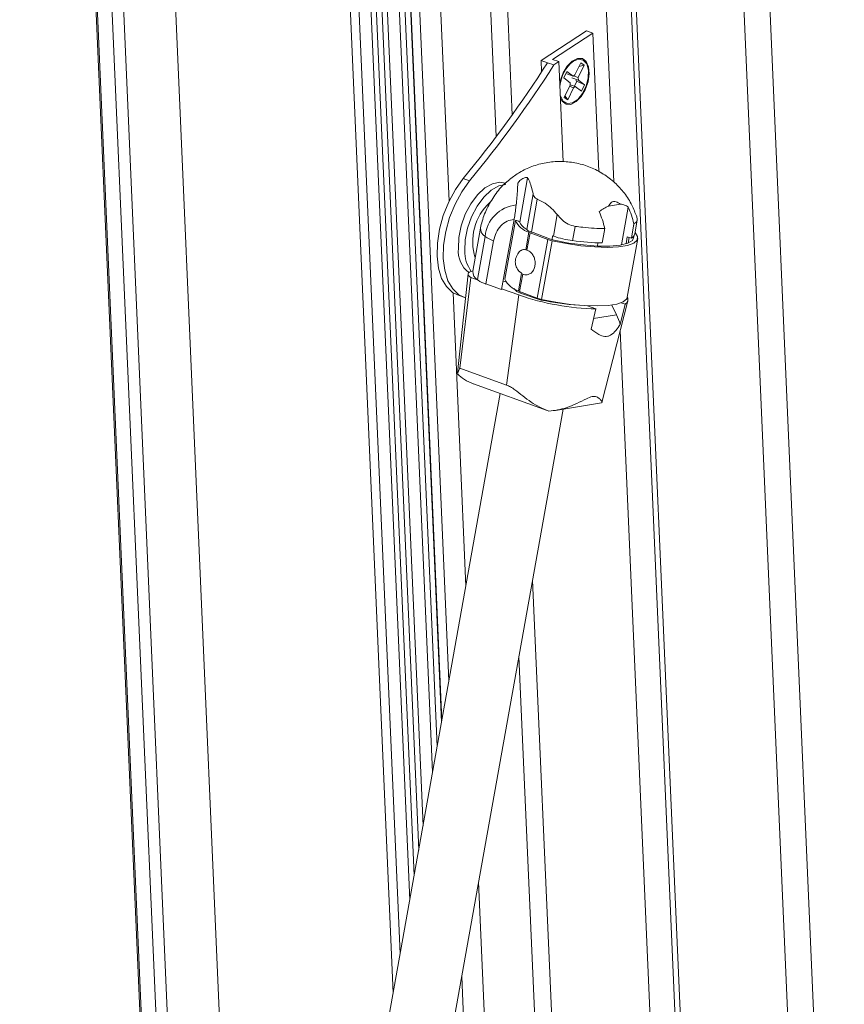
# Model space of a CAD drawing. Units: millimetres. Extents: x -23272465 to 44913, y -22484615 to 188.
# Drawn here: x -23269680 to -23269670, y -22484454 to -22484442 of the extents above; entities that cross this region are included whole.
import ezdxf

# ---------------------------------------------------------------- set-up
doc = ezdxf.new("R2010")
doc.units = ezdxf.units.MM
doc.layers.add('KEYLITE INDICATIVE VIEW FLASHING 1', color=252, linetype='Continuous')

msp = doc.modelspace()

# ---------------------------------------------------------------- linework, layer by layer
at = {"layer": 'KEYLITE INDICATIVE VIEW FLASHING 1', "linetype": 'Continuous', "lineweight": 20}
for p, q in [((-23269679.965, -22484420.456), (-23269677.983, -22484465.994)), ((-23269677.97, -22484465.923), (-23269679.948, -22484420.499)), ((-23269677.824, -22484465.107), (-23269679.755, -22484420.77)), ((-23269677.709, -22484464.463), (-23269679.609, -22484420.823)), ((-23269677.192, -22484461.568), (-23269678.955, -22484421.059)), ((-23269675.345, -22484454.36), (-23269676.669, -22484423.939)), ((-23269675.258, -22484453.875), (-23269676.554, -22484424.101)), ((-23269675.139, -22484453.208), (-23269676.404, -22484424.155)), ((-23269675.084, -22484452.905), (-23269676.331, -22484424.28)), ((-23269675.028, -22484452.591), (-23269676.256, -22484424.384)), ((-23269674.974, -22484452.289), (-23269676.188, -22484424.409)), ((-23269674.855, -22484451.624), (-23269676.027, -22484424.706)), ((-23269674.799, -22484451.309), (-23269675.953, -22484424.81)), ((-23269674.745, -22484451.008), (-23269675.885, -22484424.835)), ((-23269674.74, -22484450.98), (-23269675.859, -22484425.283)), ((-23269674.654, -22484450.496), (-23269675.745, -22484425.444)), ((-23269674.652, -22484444.56), (-23269675.48, -22484425.54)), ((-23269674.067, -22484443.76), (-23269674.851, -22484425.767)), ((-23269673.869, -22484443.49), (-23269674.637, -22484425.844)), ((-23269672.613, -22484444.323), (-23269673.398, -22484426.292)), ((-23269671.421, -22484464.582), (-23269673.083, -22484426.405)), ((-23269671.359, -22484464.541), (-23269673.019, -22484426.428)), ((-23269670.072, -22484463.542), (-23269671.667, -22484426.917)), ((-23269669.761, -22484463.339), (-23269671.341, -22484427.034)), ((-23269672.952, -22484442.452), (-23269673.512, -22484442.819)), ((-23269672.952, -22484442.452), (-23269672.873, -22484442.48)), ((-23269672.873, -22484442.48), (-23269673.371, -22484442.806)), ((-23269672.873, -22484442.48), (-23269672.799, -22484444.194)), ((-23269673.512, -22484442.819), (-23269673.434, -22484442.847)), ((-23269673.512, -22484442.819), (-23269673.506, -22484442.958)), ((-23269673.371, -22484442.806), (-23269673.293, -22484442.834)), ((-23269673.127, -22484442.826), (-23269673.189, -22484442.889)), ((-23269673.062, -22484442.793), (-23269673.127, -22484442.826)), ((-23269673.049, -22484442.803), (-23269673.114, -22484442.828)), ((-23269673.002, -22484442.795), (-23269673.062, -22484442.793)), ((-23269672.991, -22484442.814), (-23269673.049, -22484442.803)), ((-23269672.955, -22484442.831), (-23269673.002, -22484442.795)), ((-23269672.948, -22484442.862), (-23269672.991, -22484442.814)), ((-23269673.434, -22484442.847), (-23269673.355, -22484442.875)), ((-23269673.293, -22484442.834), (-23269673.355, -22484442.875)), ((-23269673.239, -22484444.072), (-23269673.293, -22484442.834)), ((-23269673.189, -22484442.889), (-23269673.241, -22484442.974)), ((-23269673.114, -22484442.828), (-23269673.114, -22484442.828)), ((-23269673.023, -22484442.847), (-23269673.095, -22484442.999)), ((-23269672.981, -22484442.878), (-23269673.053, -22484443.03)), ((-23269673.044, -22484442.892), (-23269672.981, -22484442.878)), ((-23269673.023, -22484442.847), (-23269672.981, -22484442.878)), ((-23269672.925, -22484442.896), (-23269672.955, -22484442.831)), ((-23269672.927, -22484442.938), (-23269672.948, -22484442.862)), ((-23269672.929, -22484443.033), (-23269672.927, -22484442.938)), ((-23269672.917, -22484442.984), (-23269672.925, -22484442.896)), ((-23269673.241, -22484442.974), (-23269673.276, -22484443.072)), ((-23269673.241, -22484442.974), (-23269673.241, -22484442.974)), ((-23269673.194, -22484442.955), (-23269673.232, -22484443.035)), ((-23269673.155, -22484443.094), (-23269673.232, -22484443.035)), ((-23269673.195, -22484442.985), (-23269673.117, -22484443.013)), ((-23269673.117, -22484443.013), (-23269673.194, -22484442.955)), ((-23269673.052, -22484443.061), (-23269673.131, -22484443.033)), ((-23269673.117, -22484443.013), (-23269673.095, -22484442.999)), ((-23269673.111, -22484443.009), (-23269673.053, -22484443.03)), ((-23269673.083, -22484443.068), (-23269673.071, -22484443.075)), ((-23269673.053, -22484443.03), (-23269673.052, -22484443.061)), ((-23269672.974, -22484443.12), (-23269673.052, -22484443.061)), ((-23269672.954, -22484443.134), (-23269672.929, -22484443.033)), ((-23269672.931, -22484443.082), (-23269672.917, -22484442.984)), ((-23269673.276, -22484443.072), (-23269673.282, -22484443.097)), ((-23269673.154, -22484443.125), (-23269673.226, -22484443.277)), ((-23269673.112, -22484443.156), (-23269673.184, -22484443.308)), ((-23269673.112, -22484443.156), (-23269673.16, -22484443.138)), ((-23269673.154, -22484443.125), (-23269673.155, -22484443.094)), ((-23269673.154, -22484443.119), (-23269673.09, -22484443.142)), ((-23269673.09, -22484443.142), (-23269673.112, -22484443.156)), ((-23269673.071, -22484443.075), (-23269673.101, -22484443.138)), ((-23269673.012, -22484443.2), (-23269673.09, -22484443.142)), ((-23269673.071, -22484443.075), (-23269672.974, -22484443.12)), ((-23269673.018, -22484443.266), (-23269672.966, -22484443.181)), ((-23269672.974, -22484443.12), (-23269673.012, -22484443.2)), ((-23269673, -22484443.228), (-23269672.954, -22484443.134)), ((-23269672.966, -22484443.181), (-23269672.931, -22484443.082)), ((-23269673.275, -22484443.247), (-23269673.272, -22484443.258)), ((-23269673.273, -22484443.285), (-23269673.252, -22484443.324)), ((-23269673.272, -22484443.258), (-23269673.239, -22484443.321)), ((-23269673.226, -22484443.277), (-23269673.184, -22484443.308)), ((-23269673.184, -22484443.308), (-23269673.217, -22484443.259)), ((-23269673.126, -22484443.344), (-23269673.06, -22484443.301)), ((-23269673.08, -22484443.329), (-23269673.018, -22484443.266)), ((-23269673.06, -22484443.301), (-23269673, -22484443.228)), ((-23269673.252, -22484443.324), (-23269673.204, -22484443.36)), ((-23269673.239, -22484443.321), (-23269673.188, -22484443.351)), ((-23269673.204, -22484443.36), (-23269673.144, -22484443.362)), ((-23269673.188, -22484443.351), (-23269673.126, -22484443.344)), ((-23269673.144, -22484443.362), (-23269673.08, -22484443.329)), ((-23269674.573, -22484444.415), (-23269674.477, -22484444.279)), ((-23269674.477, -22484444.279), (-23269674.399, -22484444.307)), ((-23269673.68, -22484444.273), (-23269673.778, -22484444.822)), ((-23269674.495, -22484444.443), (-23269674.399, -22484444.307)), ((-23269674.3, -22484444.482), (-23269674.209, -22484444.397)), ((-23269674.209, -22484444.397), (-23269674.115, -22484444.344)), ((-23269674.131, -22484444.425), (-23269674.037, -22484444.372)), ((-23269674.115, -22484444.344), (-23269674.025, -22484444.326)), ((-23269674.037, -22484444.372), (-23269673.949, -22484444.354)), ((-23269674.025, -22484444.326), (-23269673.959, -22484444.337)), ((-23269673.949, -22484444.341), (-23269673.959, -22484444.337)), ((-23269673.958, -22484444.337), (-23269673.898, -22484444.293)), ((-23269674.656, -22484444.569), (-23269674.573, -22484444.415)), ((-23269674.578, -22484444.598), (-23269674.495, -22484444.443)), ((-23269674.382, -22484444.593), (-23269674.3, -22484444.482)), ((-23269674.304, -22484444.621), (-23269674.222, -22484444.51)), ((-23269674.222, -22484444.51), (-23269674.131, -22484444.425)), ((-23269673.691, -22484444.912), (-23269673.612, -22484444.471)), ((-23269674.723, -22484444.736), (-23269674.656, -22484444.569)), ((-23269674.645, -22484444.764), (-23269674.578, -22484444.598)), ((-23269674.451, -22484444.723), (-23269674.382, -22484444.593)), ((-23269674.373, -22484444.752), (-23269674.304, -22484444.621)), ((-23269673.56, -22484444.536), (-23269673.632, -22484444.943)), ((-23269672.53, -22484444.596), (-23269672.679, -22484444.62)), ((-23269672.434, -22484444.633), (-23269672.517, -22484445.101)), ((-23269674.771, -22484444.907), (-23269674.723, -22484444.736)), ((-23269674.692, -22484444.936), (-23269674.645, -22484444.764)), ((-23269674.501, -22484444.865), (-23269674.451, -22484444.723)), ((-23269674.423, -22484444.893), (-23269674.373, -22484444.752)), ((-23269673.361, -22484444.995), (-23269673.313, -22484444.727)), ((-23269674.53, -22484445.009), (-23269674.501, -22484444.865)), ((-23269674.452, -22484445.037), (-23269674.423, -22484444.893)), ((-23269674.262, -22484444.893), (-23269674.357, -22484445.428)), ((-23269673.847, -22484444.786), (-23269674.003, -22484445.655)), ((-23269673.961, -22484445.525), (-23269673.831, -22484444.8)), ((-23269673.123, -22484445.049), (-23269673.091, -22484444.872)), ((-23269672.725, -22484444.897), (-23269672.727, -22484444.899)), ((-23269672.396, -22484445.019), (-23269672.369, -22484444.867)), ((-23269672.364, -22484444.841), (-23269672.369, -22484444.867)), ((-23269672.364, -22484444.841), (-23269672.365, -22484444.839)), ((-23269672.355, -22484444.968), (-23269672.324, -22484444.791)), ((-23269674.797, -22484445.078), (-23269674.771, -22484444.907)), ((-23269674.719, -22484445.106), (-23269674.692, -22484444.936)), ((-23269674.537, -22484445.146), (-23269674.53, -22484445.009)), ((-23269674.207, -22484444.996), (-23269674.302, -22484445.531)), ((-23269673.703, -22484445.161), (-23269673.664, -22484444.945)), ((-23269673.701, -22484444.901), (-23269673.691, -22484444.912)), ((-23269673.65, -22484444.951), (-23269673.688, -22484445.166)), ((-23269673.431, -22484445.034), (-23269673.65, -22484444.951)), ((-23269673.632, -22484444.943), (-23269673.612, -22484444.949)), ((-23269673.612, -22484444.949), (-23269673.409, -22484445.027)), ((-23269673.378, -22484445.036), (-23269673.37, -22484444.991)), ((-23269673.37, -22484444.991), (-23269673.361, -22484444.995)), ((-23269672.729, -22484444.925), (-23269672.756, -22484445.077)), ((-23269672.729, -22484444.925), (-23269672.727, -22484444.899)), ((-23269672.462, -22484445.087), (-23269672.446, -22484445.001)), ((-23269672.396, -22484445.019), (-23269672.446, -22484445.001)), ((-23269672.436, -22484445.078), (-23269672.424, -22484445.009)), ((-23269672.383, -22484445.046), (-23269672.366, -22484445.002)), ((-23269672.366, -22484445.002), (-23269672.367, -22484444.994)), ((-23269672.352, -22484444.947), (-23269672.35, -22484444.949)), ((-23269672.35, -22484444.949), (-23269672.319, -22484444.999)), ((-23269672.319, -22484444.999), (-23269672.324, -22484445.043)), ((-23269674.801, -22484445.24), (-23269674.797, -22484445.078)), ((-23269674.723, -22484445.268), (-23269674.719, -22484445.106)), ((-23269674.458, -22484445.174), (-23269674.452, -22484445.037)), ((-23269674.101, -22484445.05), (-23269674.197, -22484445.585)), ((-23269673.561, -22484445.76), (-23269673.431, -22484445.034)), ((-23269673.377, -22484445.05), (-23269673.507, -22484445.775)), ((-23269673.199, -22484445.085), (-23269673.377, -22484445.05)), ((-23269673.353, -22484445.043), (-23269673.17, -22484445.078)), ((-23269673.02, -22484445.112), (-23269673.199, -22484445.085)), ((-23269673.17, -22484445.078), (-23269672.988, -22484445.102)), ((-23269672.848, -22484445.127), (-23269673.02, -22484445.112)), ((-23269672.988, -22484445.102), (-23269672.816, -22484445.115)), ((-23269672.69, -22484445.132), (-23269672.848, -22484445.127)), ((-23269672.809, -22484445.076), (-23269672.816, -22484445.115)), ((-23269672.816, -22484445.115), (-23269672.662, -22484445.116)), ((-23269672.554, -22484445.125), (-23269672.69, -22484445.132)), ((-23269672.662, -22484445.116), (-23269672.535, -22484445.104)), ((-23269672.445, -22484445.108), (-23269672.554, -22484445.125)), ((-23269672.535, -22484445.104), (-23269672.44, -22484445.08)), ((-23269672.447, -22484445.75), (-23269672.317, -22484445.024)), ((-23269672.367, -22484445.08), (-23269672.445, -22484445.108)), ((-23269672.44, -22484445.08), (-23269672.383, -22484445.046)), ((-23269672.324, -22484445.043), (-23269672.367, -22484445.08)), ((-23269674.784, -22484445.388), (-23269674.801, -22484445.24)), ((-23269673.703, -22484445.161), (-23269673.688, -22484445.166)), ((-23269674.705, -22484445.416), (-23269674.723, -22484445.268)), ((-23269674.744, -22484445.515), (-23269674.784, -22484445.388)), ((-23269674.666, -22484445.544), (-23269674.705, -22484445.416)), ((-23269674.417, -22484445.46), (-23269674.546, -22484446.685)), ((-23269674.382, -22484445.506), (-23269674.517, -22484446.627)), ((-23269674.416, -22484445.456), (-23269674.41, -22484445.446)), ((-23269674.416, -22484445.467), (-23269674.416, -22484445.456)), ((-23269674.411, -22484445.48), (-23269674.416, -22484445.467)), ((-23269674.4, -22484445.493), (-23269674.411, -22484445.48)), ((-23269674.41, -22484445.446), (-23269674.398, -22484445.437)), ((-23269674.382, -22484445.506), (-23269674.4, -22484445.493)), ((-23269674.398, -22484445.437), (-23269674.38, -22484445.429)), ((-23269674.291, -22484445.539), (-23269674.382, -22484445.506)), ((-23269674.38, -22484445.429), (-23269674.357, -22484445.423)), ((-23269673.794, -22484445.67), (-23269673.756, -22484445.454)), ((-23269673.741, -22484445.462), (-23269673.779, -22484445.677)), ((-23269673.756, -22484445.454), (-23269673.741, -22484445.462)), ((-23269674.685, -22484445.617), (-23269674.744, -22484445.515)), ((-23269674.608, -22484445.689), (-23269674.685, -22484445.617)), ((-23269674.607, -22484445.645), (-23269674.666, -22484445.544)), ((-23269674.003, -22484445.655), (-23269674.197, -22484445.585)), ((-23269674.547, -22484445.72), (-23269674.608, -22484445.689)), ((-23269674.529, -22484445.718), (-23269674.607, -22484445.645)), ((-23269674.445, -22484449.326), (-23269674.603, -22484445.693)), ((-23269674.547, -22484445.72), (-23269674.469, -22484445.748)), ((-23269674.448, -22484445.755), (-23269674.529, -22484445.718)), ((-23269673.789, -22484445.72), (-23269674.001, -22484445.644)), ((-23269673.789, -22484445.72), (-23269673.941, -22484446.835)), ((-23269673.85, -22484445.64), (-23269673.826, -22484445.666)), ((-23269673.824, -22484445.655), (-23269673.826, -22484445.666)), ((-23269673.561, -22484445.76), (-23269673.779, -22484445.677)), ((-23269673.765, -22484445.682), (-23269673.767, -22484445.697)), ((-23269673.767, -22484445.697), (-23269673.512, -22484445.784)), ((-23269672.447, -22484445.75), (-23269672.454, -22484445.768)), ((-23269673.512, -22484445.784), (-23269673.51, -22484445.775)), ((-23269673.329, -22484445.811), (-23269673.507, -22484445.775)), ((-23269673.15, -22484445.837), (-23269673.329, -22484445.811)), ((-23269672.978, -22484445.853), (-23269673.15, -22484445.837)), ((-23269672.82, -22484445.857), (-23269672.978, -22484445.853)), ((-23269672.938, -22484445.855), (-23269672.834, -22484445.892)), ((-23269672.684, -22484445.851), (-23269672.82, -22484445.857)), ((-23269672.76, -22484447.052), (-23269672.439, -22484445.792)), ((-23269672.574, -22484445.833), (-23269672.684, -22484445.851)), ((-23269672.639, -22484445.845), (-23269672.579, -22484445.967)), ((-23269672.497, -22484445.805), (-23269672.574, -22484445.833)), ((-23269672.474, -22484445.834), (-23269672.536, -22484446.086)), ((-23269672.474, -22484445.834), (-23269672.522, -22484445.817)), ((-23269672.454, -22484445.768), (-23269672.497, -22484445.805)), ((-23269672.895, -22484446.143), (-23269672.834, -22484445.892)), ((-23269672.863, -22484446.013), (-23269672.579, -22484445.967)), ((-23269671.721, -22484464.8), (-23269672.533, -22484446.159)), ((-23269674.544, -22484446.686), (-23269674.547, -22484446.699)), ((-23269674.517, -22484446.627), (-23269673.941, -22484446.835)), ((-23269674.351, -22484446.82), (-23269673.439, -22484447.149)), ((-23269674.018, -22484446.94), (-23269675.92, -22484457.579)), ((-23269673.334, -22484447.149), (-23269672.765, -22484447.057)), ((-23269675.132, -22484457.719), (-23269673.24, -22484447.133)), ((-23269672.907, -22484465.577), (-23269673.618, -22484449.248)), ((-23269673.111, -22484465.718), (-23269673.787, -22484450.193)), ((-23269673.712, -22484466.154), (-23269674.286, -22484452.982)), ((-23269673.965, -22484466.322), (-23269674.495, -22484454.152))]:
    msp.add_line(p, q, dxfattribs=at)
for centre, radius, start, end in [((-23269685.565, -22484435.105), 14.391, 320.3945, 327.4539), ((-23269685.486, -22484435.133), 14.391, 320.3945, 327.4539), ((-23269672.838, -22484443.175), 0.443, 128.4907, 174.8921), ((-23269673.703, -22484445.061), 0.657, 132.3981, 197.9648), ((-23269673.777, -22484445.036), 0.431, 95.864, 174.6772), ((-23269674.203, -22484444.904), 0.0603, 165.6653, 166.9287), ((-23269674.143, -22484444.896), 0.119, 177.2011, 237.4698), ((-23269673.581, -22484444.681), 0.277, 205.3426, 252.5349), ((-23269673.847, -22484444.932), 0.134, 60.1643, 83.4255), ((-23269673.614, -22484444.74), 0.183, 204.662, 241.4646), ((-23269673.131, -22484444.853), 0.408, 349.8768, 353.7995), ((-23269672.771, -22484444.795), 0.408, 349.8768, 353.7995), ((-23269673.997, -22484444.718), 0.348, 232.9572, 252.559), ((-23269673.591, -22484444.792), 0.156, 230.2339, 254.7264), ((-23269673.591, -22484444.796), 0.166, 243.92, 249.4794), ((-23269672.952, -22484443.755), 1.305, 251.7292, 262.4647), ((-23269672.433, -22484444.947), 0.0806, 297.1683, 345.0919), ((-23269673.29, -22484444.654), 0.406, 249.7152, 257.6138), ((-23269673.267, -22484444.642), 0.41, 249.7395, 257.869), ((-23269672.722, -22484442.209), 2.868, 261.9701, 269.322), ((-23269674.187, -22484445.173), 0.351, 175.624, 230.7468), ((-23269674.04, -22484445.182), 0.418, 178.9137, 216.1183), ((-23269674.237, -22484445.429), 0.121, 179.3103, 237.255), ((-23269674.212, -22484445.428), 0.137, 228.8389, 234.5456), ((-23269674.069, -22484445.2), 0.406, 236.7315, 251.6355), ((-23269674, -22484445.767), 0.216, 76.0194, 85.7103), ((-23269673.711, -22484445.407), 0.277, 205.3426, 252.5349), ((-23269673.726, -22484445.546), 0.156, 230.2339, 254.7264), ((-23269673.721, -22484445.521), 0.166, 243.92, 249.4794), ((-23269672.761, -22484442.75), 3.144, 250.9123, 268.6832), ((-23269672.501, -22484445.778), 0.0624, 295.2666, 29.8926), ((-23269673.42, -22484445.379), 0.406, 249.7152, 257.6138), ((-23269672.852, -22484442.706), 3.147, 257.9063, 266.4192), ((-23269673.125, -22484446.236), 0.608, 14.3402, 26.2264)]:
    msp.add_arc(centre, radius, start, end, dxfattribs=at)
msp.add_ellipse((-23269674.152, -22484446.519), major_axis=(0.486, -0.046), ratio=0.693701, start_param=3.831344, end_param=4.355524, dxfattribs=at)
for points, knots in [([(-23269672.336, -22484444.735), (-23269672.356, -22484444.686), (-23269672.397, -22484444.583), (-23269672.493, -22484444.441), (-23269672.615, -22484444.313), (-23269672.76, -22484444.208), (-23269672.92, -22484444.129), (-23269673.093, -22484444.081), (-23269673.272, -22484444.064), (-23269673.453, -22484444.079), (-23269673.624, -22484444.126), (-23269673.776, -22484444.196), (-23269673.861, -22484444.259), (-23269673.901, -22484444.289)], [0, 0, 0, 0, 0.082522, 0.175179, 0.268221, 0.361529, 0.455063, 0.54884, 0.642946, 0.737598, 0.833333, 0.921522, 1, 1, 1, 1]), ([(-23269673.68, -22484444.273), (-23269673.682, -22484444.271), (-23269673.685, -22484444.268), (-23269673.695, -22484444.267), (-23269673.709, -22484444.269), (-23269673.729, -22484444.276), (-23269673.753, -22484444.288), (-23269673.776, -22484444.306), (-23269673.793, -22484444.324), (-23269673.801, -22484444.338), (-23269673.802, -22484444.344), (-23269673.802, -22484444.346)], [0, 0, 0, 0, 0.079106, 0.158099, 0.239802, 0.358158, 0.508733, 0.661406, 0.831972, 0.937089, 1, 1, 1, 1]), ([(-23269673.612, -22484444.471), (-23269673.619, -22484444.439), (-23269673.633, -22484444.376), (-23269673.657, -22484444.313), (-23269673.674, -22484444.283), (-23269673.68, -22484444.273)], [0, 0, 0, 0, 0.3832042, 0.7775214, 1, 1, 1, 1]), ([(-23269674.261, -22484444.89), (-23269674.256, -22484444.863), (-23269674.244, -22484444.807), (-23269674.213, -22484444.719), (-23269674.174, -22484444.631), (-23269674.126, -22484444.546), (-23269674.071, -22484444.464), (-23269674.015, -22484444.394), (-23269673.976, -22484444.355), (-23269673.958, -22484444.337)], [0, 0, 0, 0, 0.1445645, 0.2933214, 0.437886, 0.5866429, 0.7312074, 0.8799643, 1, 1, 1, 1]), ([(-23269673.802, -22484444.346), (-23269673.803, -22484444.37), (-23269673.805, -22484444.418), (-23269673.811, -22484444.508), (-23269673.818, -22484444.575), (-23269673.822, -22484444.607)], [0, 0, 0, 0, 0.338688, 0.687198, 1, 1, 1, 1]), ([(-23269673.56, -22484444.536), (-23269673.57, -22484444.53), (-23269673.591, -22484444.518), (-23269673.606, -22484444.494), (-23269673.611, -22484444.477), (-23269673.612, -22484444.471)], [0, 0, 0, 0, 0.381251, 0.760395, 1, 1, 1, 1]), ([(-23269673.822, -22484444.607), (-23269673.824, -22484444.632), (-23269673.83, -22484444.682), (-23269673.84, -22484444.745), (-23269673.846, -22484444.779), (-23269673.847, -22484444.786)], [0, 0, 0, 0, 0.436564, 0.873252, 1, 1, 1, 1]), ([(-23269673.313, -22484444.727), (-23269673.336, -22484444.7), (-23269673.381, -22484444.647), (-23269673.464, -22484444.581), (-23269673.527, -22484444.551), (-23269673.56, -22484444.536)], [0, 0, 0, 0, 0.315412, 0.639972, 1, 1, 1, 1]), ([(-23269672.679, -22484444.62), (-23269672.698, -22484444.629), (-23269672.736, -22484444.647), (-23269672.774, -22484444.676), (-23269672.794, -22484444.69)], [0, 0, 0, 0, 0.4956795, 1, 1, 1, 1]), ([(-23269672.53, -22484444.596), (-23269672.548, -22484444.585), (-23269672.578, -22484444.568), (-23269672.62, -22484444.562), (-23269672.652, -22484444.58), (-23269672.668, -22484444.605), (-23269672.679, -22484444.62)], [0, 0, 0, 0, 0.312202, 0.501218, 0.691081, 1, 1, 1, 1]), ([(-23269672.434, -22484444.633), (-23269672.449, -22484444.624), (-23269672.478, -22484444.606), (-23269672.512, -22484444.599), (-23269672.53, -22484444.596)], [0, 0, 0, 0, 0.49568, 1, 1, 1, 1]), ([(-23269672.365, -22484444.839), (-23269672.374, -22484444.804), (-23269672.392, -22484444.733), (-23269672.42, -22484444.666), (-23269672.434, -22484444.633)], [0, 0, 0, 0, 0.496674, 1, 1, 1, 1]), ([(-23269673.091, -22484444.872), (-23269673.121, -22484444.864), (-23269673.18, -22484444.849), (-23269673.256, -22484444.793), (-23269673.294, -22484444.749), (-23269673.313, -22484444.727)], [0, 0, 0, 0, 0.334431, 0.666226, 1, 1, 1, 1]), ([(-23269672.794, -22484444.69), (-23269672.78, -22484444.724), (-23269672.752, -22484444.791), (-23269672.734, -22484444.861), (-23269672.725, -22484444.897)], [0, 0, 0, 0, 0.496674, 1, 1, 1, 1]), ([(-23269672.329, -22484444.761), (-23269672.326, -22484444.77), (-23269672.319, -22484444.792), (-23269672.333, -22484444.819), (-23269672.355, -22484444.835), (-23269672.364, -22484444.841)], [0, 0, 0, 0, 0.290491, 0.725023, 1, 1, 1, 1]), ([(-23269672.327, -22484444.761), (-23269672.328, -22484444.758), (-23269672.33, -22484444.749), (-23269672.334, -22484444.741), (-23269672.336, -22484444.735)], [0, 0, 0, 0, 0.3388155, 1, 1, 1, 1]), ([(-23269673.847, -22484444.786), (-23269673.877, -22484444.792), (-23269673.937, -22484444.802), (-23269674.014, -22484444.861), (-23269674.074, -22484444.945), (-23269674.092, -22484445.016), (-23269674.101, -22484445.05)], [0, 0, 0, 0, 0.243962, 0.5, 0.756038, 1, 1, 1, 1]), ([(-23269672.727, -22484444.899), (-23269672.769, -22484444.898), (-23269672.855, -22484444.897), (-23269672.979, -22484444.886), (-23269673.06, -22484444.876), (-23269673.091, -22484444.872)], [0, 0, 0, 0, 0.373109, 0.757042, 1, 1, 1, 1]), ([(-23269673.802, -22484445.213), (-23269673.813, -22484445.233), (-23269673.829, -22484445.264), (-23269673.834, -22484445.32), (-23269673.823, -22484445.373), (-23269673.796, -22484445.423), (-23269673.768, -22484445.442), (-23269673.757, -22484445.45)], [0, 0, 0, 0, 0.247387, 0.392589, 0.617266, 0.855863, 1, 1, 1, 1]), ([(-23269673.759, -22484445.169), (-23269673.76, -22484445.17), (-23269673.779, -22484445.179), (-23269673.791, -22484445.196), (-23269673.802, -22484445.213)], [0, 0, 0, 0, 0.05327, 1, 1, 1, 1]), ([(-23269673.76, -22484445.169), (-23269673.75, -22484445.164), (-23269673.733, -22484445.154), (-23269673.713, -22484445.159), (-23269673.703, -22484445.161)], [0, 0, 0, 0, 0.523165, 1, 1, 1, 1]), ([(-23269673.688, -22484445.166), (-23269673.675, -22484445.171), (-23269673.648, -22484445.183), (-23269673.616, -22484445.219), (-23269673.594, -22484445.266), (-23269673.585, -22484445.318), (-23269673.589, -22484445.37), (-23269673.607, -22484445.417), (-23269673.636, -22484445.452), (-23269673.673, -22484445.471), (-23269673.71, -22484445.474), (-23269673.732, -22484445.466), (-23269673.741, -22484445.462)], [0, 0, 0, 0, 0.103348, 0.206696, 0.310044, 0.413391, 0.516739, 0.620087, 0.723435, 0.826783, 0.930131, 1, 1, 1, 1]), ([(-23269672.536, -22484446.086), (-23269672.552, -22484446.111), (-23269672.585, -22484446.162), (-23269672.64, -22484446.214), (-23269672.689, -22484446.235), (-23269672.738, -22484446.237), (-23269672.805, -22484446.209), (-23269672.863, -22484446.167), (-23269672.895, -22484446.143)], [0, 0, 0, 0, 0.1911327, 0.3871569, 0.4784867, 0.57355, 0.7576609, 1, 1, 1, 1]), ([(-23269674.547, -22484446.699), (-23269674.54, -22484446.679), (-23269674.533, -22484446.657), (-23269674.519, -22484446.63), (-23269674.517, -22484446.627)], [0, 0, 0, 0, 0.890217, 1, 1, 1, 1]), ([(-23269673.941, -22484446.835), (-23269673.924, -22484446.842), (-23269673.89, -22484446.857), (-23269673.823, -22484446.905), (-23269673.74, -22484446.971), (-23269673.639, -22484447.046), (-23269673.531, -22484447.113), (-23269673.454, -22484447.142), (-23269673.416, -22484447.157)], [0, 0, 0, 0, 0.100482, 0.205631, 0.405057, 0.608978, 0.801624, 1, 1, 1, 1]), ([(-23269673.416, -22484447.157), (-23269673.38, -22484447.154), (-23269673.306, -22484447.147), (-23269673.19, -22484447.114), (-23269673.069, -22484447.065), (-23269672.963, -22484447.008), (-23269672.878, -22484446.973), (-23269672.822, -22484446.979), (-23269672.786, -22484447.005), (-23269672.765, -22484447.032), (-23269672.757, -22484447.05), (-23269672.76, -22484447.051), (-23269672.761, -22484447.052)], [0, 0, 0, 0, 0.097879, 0.19855, 0.331605, 0.468452, 0.559877, 0.652054, 0.758442, 0.867651, 0.980186, 1, 1, 1, 1])]:
    msp.add_open_spline(points, degree=3, knots=knots, dxfattribs=at)

doc.saveas('drawing.dxf')
